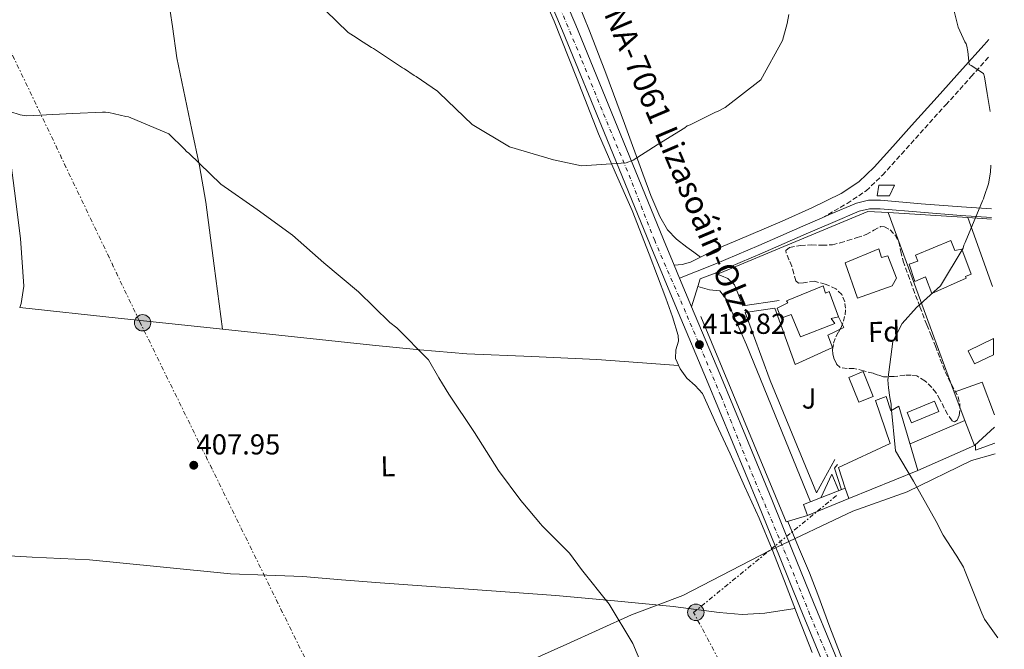
# Model space of a CAD drawing. Units: metres. Extents: x 597020 to 600457, y 4742996 to 4745357.
# Drawn here: x 600109 to 600452, y 4743610 to 4743829 of the extents above; entities that cross this region are included whole.
import ezdxf
from ezdxf.enums import TextEntityAlignment as Align

# ---------------------------------------------------------------- set-up
doc = ezdxf.new("R2010")
doc.units = ezdxf.units.M
doc.header["$MEASUREMENT"] = 0
for name, pattern in [('DGN Style 3', [2.435890702152634, 1.739921930109024, -0.6959687720436097]), ('DGN Style 4', [2.7856150101045474, 1.391937544087219, -0.6959687720436097, 0.001739921930109024, -0.6959687720436097]), ('DGN Style 7', [3.4798438602180486, 1.565929737098122, -0.6959687720436097, 0.5219765790327072, -0.6959687720436097])]:
    doc.linetypes.add(name, pattern=pattern)
for name, color, linetype, lineweight in [('Camino', 7, 'DGN Style 3', 0), ('Carretera', 9, 'Continuous', 0), ('Chamizo-cobertizo', 1, 'Continuous', 0), ('Cota de punto acotado terreno', 7, 'Continuous', 0), ('Curva de nivel intermedia', 30, 'Continuous', 0), ('Edificio', 1, 'Continuous', 13), ('Eje de carretera', 7, 'DGN Style 4', 0), ('Estanque', 4, 'Continuous', 0), ('Etiqueta de uso rústico', 92, 'Continuous', 0), ('Etiqueta de zona arbolada', 92, 'Continuous', 0), ('Límite de Concejo', 7, 'Continuous', 0), ('Línea  de muro-pared o tapia', 1, 'Continuous', 13), ('Línea blanca (vial)', 7, 'Continuous', 13), ('Línea de asfalto', 7, 'Continuous', 13), ('Línea de cambio de uso (parcela vista)', 92, 'Continuous', 0), ('Línea de pavimento', 1, 'Continuous', 0), ('Línea eléctrica', 6, 'DGN Style 7', 0), ('Margen derecho', 7, 'Continuous', 0), ('Piscina', 1, 'Continuous', 0), ('Poste tendido eléctrico', 7, 'Continuous', 0), ('Punto acotado terreno (símbolo)', 7, 'Continuous', 0), ('Texto de Carretera Red Local', 1, 'Continuous', 0), ('Transformador', 7, 'Continuous', 0), ('Zona ajardinada', 92, 'Continuous', 0), ('Zona arbolada', 92, 'DGN Style 3', 0)]:
    doc.layers.add(name, color=color, linetype=linetype, lineweight=lineweight)
doc.styles.add('Style-Arial', font='arial.ttf')

# ---------------------------------------------------------------- blocks, each defined once
blk = doc.blocks.new('5PATER')
at = {"layer": 'Punto acotado terreno (símbolo)', "linetype": 'Continuous', "lineweight": 0}
h = blk.add_hatch(color=51, dxfattribs=at)
edge = h.paths.add_edge_path()
edge.add_ellipse((0, 0), major_axis=(-0.1095731443231308, -0.1110710700762829), ratio=0.9994222409660317, start_angle=0, end_angle=360)
blk = doc.blocks.new('5PELE')
at = {"layer": 'Chamizo-cobertizo', "linetype": 'Continuous', "lineweight": 0}
h = blk.add_hatch(color=9, dxfattribs=at)
edge = h.paths.add_edge_path()
edge.add_arc((-2.000000476837158e-05, 0), 0.2850000000000001, 0, 360)
at = {"layer": 'Chamizo-cobertizo', "color": 252, "linetype": 'Continuous', "lineweight": 0}
blk.add_circle((-2.000000476837158e-05, 0), 0.2850000000000001, dxfattribs=at)

msp = doc.modelspace()

# ---------------------------------------------------------------- linework, layer by layer
at = {"layer": 'Camino', "color": 7, "linetype": 'DGN Style 3', "lineweight": 0}
msp.add_polyline3d([(600388.1999999981, 4743760.03, 412.5399999999935), (600396.8900000007, 4743765.02, 412.3800000000047), (600403.5100000014, 4743769.430000001, 412.3500000000059), (600409.1799999997, 4743774.850000001, 412.3300000000017), (600415.8099999971, 4743782.210000004, 412.1499999999942), (600422.3299999972, 4743789.45, 411.8800000000048), (600431.2099999997, 4743799.290000001, 411.2200000000012), (600440.0799999967, 4743809.140000002, 410.6100000000006), (600446.3599999998, 4743816.16, 410.479999999996)], dxfattribs=at)
at = {"layer": 'Carretera', "color": 9, "linetype": 'Continuous', "lineweight": 0}
for points in [[(600293.8200000003, 4743847.56, 418.0399999999936), (600302.5399999998, 4743827.009999999, 417.4100000000035), (600317.9200000024, 4743789.359999999, 415.4400000000023), (600325.4500000004, 4743770.939999999, 414.6699999999983), (600333.0000000009, 4743752.540000002, 414.1699999999983), (600336.7699999993, 4743743.529999999, 414.0500000000029), (600338.6200000001, 4743739.100000001, 413.9900000000052), (600342.7800000019, 4743729.130000001, 413.8600000000006), (600352.6299999979, 4743705.710000001, 413.6100000000006), (600361.6800000004, 4743683.910000001, 413.4100000000035), (600370.6799999992, 4743662.08, 413.2100000000065), (600377.9600000015, 4743644.150000001, 413.070000000007), (600385.2399999994, 4743626.240000002, 413.0099999999948), (600397.489999998, 4743596.540000002, 413.0899999999965)], [(600392.8999999992, 4743594.62, 413.0899999999965), (600380.629999998, 4743624.359999998, 413.0099999999948), (600373.3500000027, 4743642.279999998, 413.070000000007), (600366.0700000003, 4743660.189999999, 413.2100000000065), (600357.0699999993, 4743682, 413.4100000000035), (600348.0300000003, 4743703.79, 413.6100000000006), (600338.1900000009, 4743727.210000001, 413.8600000000006), (600328.3999999987, 4743750.640000001, 414.1699999999983), (600320.8399999992, 4743769.06, 414.6699999999983), (600313.3099999989, 4743787.480000001, 415.4400000000023), (600297.9499999987, 4743825.070000002, 417.4100000000035), (600289.2399999984, 4743845.61, 418.0399999999936)]]:
    msp.add_polyline3d(points, dxfattribs=at)
at = {"layer": 'Curva de nivel intermedia', "color": 30, "linetype": 'Continuous', "lineweight": 0, "flags": 128}
for points, elevation in [([(600445.5300000005, 4743873.16), (600443.3600000001, 4743870.010000001), (600442.0200000014, 4743867.889999999), (600437.77, 4743858.52), (600437.0200000012, 4743856.710000001), (600433.3900000014, 4743842.679999999), (600433.3200000019, 4743841.390000001), (600433.8099999992, 4743833.329999999), (600435.3600000005, 4743827.300000001), (600435.5800000017, 4743826.310000001), (600437.9000000019, 4743821.289999999), (600438.3100000009, 4743820.600000001), (600438.6300000005, 4743819.71), (600438.8800000009, 4743817.929999999), (600439.3900000005, 4743813.359999999), (600440.0900000001, 4743812.98), (600444.3400000014, 4743810.199999999), (600444.6699999999, 4743809.109999998), (600445.610000001, 4743803.259999999), (600446.6400000014, 4743797)], 410), ([(600215.440000001, 4743832.199999998), (600223.3899999993, 4743824.529999999), (600226.1200000007, 4743822.81), (600226.940000001, 4743822.230000001), (600231.4900000019, 4743819.259999998), (600232.2000000004, 4743818.880000001), (600242.2200000007, 4743812.249999999), (600242.9200000003, 4743811.869999999), (600246.2700000008, 4743809.569999998), (600246.9700000006, 4743809.180000001), (600254.3700000012, 4743804.090000001), (600254.9800000014, 4743803.509999999), (600266.5000000015, 4743792.439999999), (600279.4400000009, 4743784.699999998), (600294.780000001, 4743780.199999998), (600304.4900000006, 4743778.149999999), (600320.0000000005, 4743779.13), (600322.4700000006, 4743780.09), (600330.7899999997, 4743785.470000002), (600340.5100000005, 4743791.390000001)], 415.0000000000002), ([(600340.5100000005, 4743791.390000001), (600341.2900000006, 4743792), (600342.2699999998, 4743792.430000001), (600351.1200000009, 4743796.83), (600352.0100000005, 4743797.15), (600354.4700000016, 4743798.399999999), (600366.8800000012, 4743808.069999999), (600374.4000000004, 4743821.699999999), (600376.0499999999, 4743827.609999999), (600376.6700000013, 4743830.710000001)], 415.0000000000002), ([(600105.6700000013, 4743797.019999999), (600109.1800000005, 4743795.909999999), (600111.3799999999, 4743795.57), (600127.490000001, 4743796.359999998), (600137.8300000011, 4743796.819999999), (600138.9300000007, 4743796.84), (600140.0300000005, 4743796.67), (600146.0300000019, 4743795.330000001), (600146.9300000004, 4743795.149999999), (600160.9200000004, 4743789.220000001), (600166.4300000002, 4743783.88), (600167.140000001, 4743783.109999998), (600167.9500000001, 4743782.529999999), (600179.0700000002, 4743771.75), (600191.6400000008, 4743762.9), (600203.9100000019, 4743754.050000002), (600214.9, 4743744.359999999), (600226.8899999995, 4743734.300000002), (600237.8100000008, 4743723.619999999), (600240.2500000015, 4743721.789999999), (600251.2799999999, 4743710.609999998), (600254.920000001, 4743704.430000001), (600256.1600000015, 4743702.269999999), (600258.3400000008, 4743698.640000002), (600267.2400000013, 4743685.319999999), (600275.6299999999, 4743672.09), (600283.3500000002, 4743661.720000001), (600284.07, 4743660.949999999), (600290.2200000011, 4743653.630000002), (600290.8400000003, 4743652.849999999), (600300.3300000009, 4743643.430000001), (600304.550000001, 4743637.76), (600314.1100000008, 4743625.649999999), (600322.3200000006, 4743612.01), (600328.4500000017, 4743597.630000001)], 410), ([(600446.9100000019, 4743778.320000002), (600446.7900000013, 4743775.909999999), (600446.0900000016, 4743771.81), (600444.6000000007, 4743767.489999999), (600444.4199999997, 4743766.689999999), (600444.0399999997, 4743765.980000001), (600438.0300000014, 4743751.4), (600437.5599999998, 4743750.490000002), (600437.2800000005, 4743749.489999999), (600429.4400000017, 4743736.349999999), (600421.0700000009, 4743728.87), (600416.0300000006, 4743723.269999999), (600412.8000000007, 4743717.019999999), (600411.0400000017, 4743703.63), (600411.300000001, 4743700.850000001), (600411.7900000005, 4743697.479999999), (600412.2400000021, 4743695.199999999), (600412.2599999999, 4743694.31), (600413.7400000017, 4743679.01), (600420.0700000018, 4743668.41), (600427.8900000005, 4743654.369999999), (600430.2900000011, 4743649.65), (600434.6400000007, 4743642.989999999), (600435.1500000004, 4743642.300000002), (600437.4400000013, 4743638.48), (600437.760000001, 4743637.59), (600443.8099999995, 4743622.5), (600444.7599999994, 4743620.439999999), (600449.3100000002, 4743613.930000001)], 410)]:
    msp.add_lwpolyline(points, dxfattribs=dict(at, elevation=elevation))
at = {"layer": 'Edificio', "color": 51, "linetype": 'Continuous', "lineweight": 13, "extrusion": (-0.209595719081547, -0.08458746600807067, 0.9741224744029998), "elevation": -526691.2244176326, "flags": 128}
msp.add_lwpolyline([(-4174240.606614729, 2271810.269460684), (-4174240.606614728, 2271836.904176751)], dxfattribs=at)
at = {"layer": 'Edificio', "color": 51, "linetype": 'Continuous', "lineweight": 13, "extrusion": (-0.05783223827490625, 0.1133167322890759, 0.9918743622049319), "elevation": 503225.5058767463, "flags": 128}
msp.add_lwpolyline([(-2691152.08247341, -3920115.697425899), (-2691136.55414079, -3920117.269490161), (-2691136.051734344, -3920113.260726292)], dxfattribs=at)
at = {"layer": 'Edificio', "color": 51, "linetype": 'Continuous', "lineweight": 13, "extrusion": (-0.01867337117500841, 0.05539766778664198, 0.9982897393105677), "elevation": 251990.308864505, "flags": 128}
msp.add_lwpolyline([(-2084166.05170041, -4295993.824645788), (-2084166.05170041, -4295997.58788907)], dxfattribs=at)
at = {"layer": 'Edificio', "color": 51, "linetype": 'Continuous', "lineweight": 13, "extrusion": (0.005362051368286856, 0.002192549516692338, 0.9999832204250932), "elevation": 14034.69990600148, "flags": 128}
msp.add_lwpolyline([(600372.2551552053, 4743637.140219488), (600386.6354310644, 4743643.020233622)], dxfattribs=at)
at = {"layer": 'Edificio', "color": 1, "linetype": 'Continuous', "lineweight": 13}
for points in [[(600432.9900000002, 4743752.119999999, 414.3699999999953), (600434.3399999999, 4743748.609999999, 413.9700000000012), (600436.8600000005, 4743749.180000001, 413.9700000000012), (600440.1100000005, 4743740.4, 413.7100000000065), (600438.1100000005, 4743739.59, 414.3699999999953), (600438.3700000001, 4743739.09, 414.2700000000041), (600426.3600000005, 4743733.730000001, 414.5800000000018), (600424.1900000004, 4743739.5, 414.1199999999953), (600420.4299999997, 4743737.890000001, 414.1199999999953), (600418.5099999999, 4743743.92, 414.4700000000012), (600421.5199999996, 4743745, 414.6300000000047), (600420.7100000001, 4743747.01, 414.4700000000012)], [(600408, 4743749.220000001, 415.3800000000047), (600408.8300000001, 4743746.210000001, 415.3800000000047), (600411.0999999996, 4743746.77, 415.0800000000018), (600414.0800000001, 4743739, 415.1300000000047), (600412.6200000001, 4743736.430000001, 415.0800000000018), (600400.5800000001, 4743732.08, 415.6900000000023), (600396.2199999997, 4743744.380000001, 415.3800000000047)], [(600388.5800000001, 4743736.34, 415.3800000000047), (600389.4000000004, 4743733.83, 415.3800000000047), (600390.6500000004, 4743734.369999999, 415.3800000000047), (600393.9000000004, 4743725.59, 415.4900000000052), (600391.3899999997, 4743725.02, 415.4900000000052), (600392.7000000002, 4743723.279999999, 415.2799999999988), (600380.6600000003, 4743718.680000001, 415.5399999999936), (600377.4299999997, 4743726.439999999, 415.3800000000047), (600373.9199999999, 4743725.09, 415.4900000000052), (600372.5700000003, 4743728.600000001, 415.4900000000052), (600376.3200000003, 4743730.470000001, 415.6900000000023), (600375.79, 4743731.210000001, 415.5899999999965)], [(600397.4900000002, 4743662.390000001, 414.6300000000047), (600396.29, 4743665.949999999, 414.4100000000035), (600393.9299999997, 4743673.189999999, 414.0200000000041), (600411.9500000002, 4743681.480000001, 423.0800000000018), (600406.7699999996, 4743696.539999999, 413.3099999999977), (600410.54, 4743697.9, 413.2599999999948), (600412.1799999997, 4743692.880000001, 413.2599999999948), (600414.9199999999, 4743694.470000001, 413.0099999999948), (600421.5499999998, 4743672.100000001, 420.6499999999942)], [(600397.4900000002, 4743662.390000001, 414.6300000000047), (600383.1100000005, 4743656.51, 414.7200000000012), (600381.75, 4743660.279999999, 414.2100000000065), (600396.29, 4743665.949999999, 414.4100000000035)]]:
    msp.add_polyline3d(points, close=True, dxfattribs=at)
at = {"layer": 'Edificio', "color": 51, "linetype": 'Continuous', "lineweight": 13}
for points in [[(600434.3399999999, 4743748.609999999, 413.9700000000012), (600436.8600000005, 4743749.180000001, 413.9700000000012), (600440.1100000005, 4743740.4, 413.7100000000065), (600438.1100000005, 4743739.59, 414.3699999999953), (600438.3700000001, 4743739.09, 414.2700000000041), (600426.3600000005, 4743733.730000001, 414.5800000000018), (600424.1900000004, 4743739.5, 414.1199999999953), (600420.4299999997, 4743737.890000001, 414.1199999999953), (600418.5099999999, 4743743.92, 414.4700000000012), (600421.5199999996, 4743745, 414.6300000000047), (600420.7100000001, 4743747.01, 414.4700000000012), (600432.9900000002, 4743752.119999999, 414.3699999999953), (600434.3399999999, 4743748.609999999, 413.9700000000012)], [(600408.8300000001, 4743746.210000001, 415.3800000000047), (600411.0999999996, 4743746.77, 415.0800000000018), (600414.0800000001, 4743739, 415.1300000000047), (600412.6200000001, 4743736.430000001, 415.0800000000018), (600400.5800000001, 4743732.08, 415.6900000000023), (600396.2199999997, 4743744.380000001, 415.3800000000047), (600408, 4743749.220000001, 415.3800000000047), (600408.8300000001, 4743746.210000001, 415.3800000000047)], [(600389.4000000004, 4743733.83, 415.3800000000047), (600390.6500000004, 4743734.369999999, 415.3800000000047), (600393.9000000004, 4743725.59, 415.4900000000052), (600391.3899999997, 4743725.02, 415.4900000000052), (600392.7000000002, 4743723.279999999, 415.2799999999988), (600380.6600000003, 4743718.680000001, 415.5399999999936), (600377.4299999997, 4743726.439999999, 415.3800000000047), (600373.9199999999, 4743725.09, 415.4900000000052), (600372.5700000003, 4743728.600000001, 415.4900000000052), (600376.3200000003, 4743730.470000001, 415.6900000000023), (600375.79, 4743731.210000001, 415.5899999999965), (600388.5800000001, 4743736.34, 415.3800000000047), (600389.4000000004, 4743733.83, 415.3800000000047)], [(600421.5499999998, 4743672.100000001, 420.6499999999942), (600414.9199999999, 4743694.470000001, 413.0099999999948), (600412.1799999997, 4743692.880000001, 413.2599999999948), (600410.54, 4743697.9, 413.2599999999948), (600406.7699999996, 4743696.539999999, 413.3099999999977), (600411.9500000002, 4743681.480000001, 423.0800000000018), (600393.9299999997, 4743673.189999999, 414.0200000000041), (600396.29, 4743665.949999999, 414.4100000000035)]]:
    msp.add_polyline3d(points, dxfattribs=at)
at = {"layer": 'Eje de carretera', "color": 7, "linetype": 'DGN Style 4', "lineweight": 0}
msp.add_polyline3d([(600451.609999998, 4743456.37, 413.7599999999948), (600447.5100000009, 4743471.870000001, 413.9100000000036), (600442.77, 4743483.660000001, 413.7799999999988), (600433.8299999972, 4743504.480000002, 413.449999999997), (600425.8599999987, 4743523.210000001, 413.2899999999936), (600415.969999998, 4743546.140000002, 413.2500000000001), (600405.629999998, 4743570.630000004, 413.1900000000024), (600394.8799999991, 4743596.310000001, 413.0899999999966), (600383.9800000003, 4743621.980000001, 413.0200000000042), (600375.48, 4743643.250000001, 413.0700000000071), (600363.1900000009, 4743672.59, 413.3099999999977), (600352.9899999973, 4743698.140000001, 413.5500000000029), (600340.7299999996, 4743727.230000001, 413.8600000000007), (600329.9699999995, 4743752.12, 414.1900000000024), (600321.5899999997, 4743773.600000001, 414.8200000000071), (600311.6799999991, 4743797.440000001, 415.9100000000035), (600304.3099999973, 4743815.690000001, 416.8699999999955), (600297.4600000009, 4743832.060000001, 417.6000000000058)], dxfattribs=at)
at = {"layer": 'Estanque', "color": 4, "linetype": 'Continuous', "lineweight": 0, "extrusion": (0.02983188160953536, -0.01805686363568214, 0.9993918193157663), "elevation": -67333.16167159552, "flags": 128}
msp.add_lwpolyline([(4369098.565043624, 1941540.422584609), (4369090.316565058, 1941546.444768708), (4369092.628160268, 1941549.599246094), (4369100.862905748, 1941543.580436671), (4369098.565043624, 1941540.422584609)], close=True, dxfattribs=at)
at = {"layer": 'Estanque', "color": 4, "linetype": 'Continuous', "lineweight": 0, "extrusion": (0.02983188160953536, -0.01805686363568214, 0.9993918193157663), "elevation": -67333.16167159553, "flags": 128}
msp.add_lwpolyline([(4369092.628160268, 1941549.599246094), (4369090.316565058, 1941546.444768708), (4369098.565043624, 1941540.422584609), (4369100.862905748, 1941543.580436671), (4369092.628160268, 1941549.599246094)], dxfattribs=at)
at = {"layer": 'Estanque', "color": 4, "linetype": 'Continuous', "lineweight": 0}
msp.add_polyline3d([(600405.9699999997, 4743697.91, 411.8899999999995), (600400.9699999997, 4743695.890000001, 411.8399999999965), (600397.4800000006, 4743704.539999999, 411.8999999999942), (600402.4800000006, 4743706.560000001, 411.9400000000023)], close=True, dxfattribs=at)
msp.add_polyline3d([(600402.4800000006, 4743706.560000001, 411.9400000000023), (600397.4800000006, 4743704.539999999, 411.8999999999942), (600400.9699999997, 4743695.890000001, 411.8399999999965), (600405.9699999997, 4743697.91, 411.8899999999995), (600402.4800000006, 4743706.560000001, 411.9400000000023)], dxfattribs=at)
at = {"layer": 'Límite de Concejo', "color": 7, "linetype": 'Continuous', "lineweight": 0}
msp.add_polyline3d([(600448.379999999, 4743677.99, 410.74), (600440.1900000013, 4743675.609999999, 410.6500000000001), (600417.7699999996, 4743664.77, 410.7100000000001), (600398.9600000009, 4743657.939999999, 413.29), (600369.9800000006, 4743644.310000001, 413.25), (600339.7699999996, 4743628.619999999, 410.5900000000001), (600321.8500000016, 4743621.930000001, 409.75), (600299.4100000003, 4743611.730000001, 408.7800000000001), (600268.5300000012, 4743597.930000001, 407.7800000000001), (600241.0700000003, 4743585.09, 407.33), (600220.2600000016, 4743576.189999999, 407.1), (600200.3399999999, 4743567.550000001, 407.02), (600171.4899999984, 4743554.050000001, 407), (600160.7699999996, 4743549.15, 407.13), (600127.8900000006, 4743533.67, 406.8), (600113.8500000016, 4743529.970000001, 406.33), (600087.1600000003, 4743523.369999999, 406.1), (600060.5, 4743515.130000001, 406.4700000000001), (600038.8500000016, 4743510.529999999, 406.61), (600018.620000001, 4743504.810000001, 405.81), (599999.620000001, 4743501.529999999, 405.1), (599982.3399999999, 4743494.220000001, 403.35), (599965.1499999985, 4743496.310000001, 404.93)], dxfattribs=at)
at = {"layer": 'Línea  de muro-pared o tapia', "color": 1, "linetype": 'Continuous', "lineweight": 13, "extrusion": (0.03063060321720467, 0.03888603838009928, 0.99877406963019), "elevation": 203269.6664617274, "flags": 128}
msp.add_lwpolyline([(2463750.679754314, -4092933.815821982), (2463722.805521575, -4092983.915729659), (2463716.971496069, -4092987.956044794)], dxfattribs=at)
at = {"layer": 'Línea  de muro-pared o tapia', "color": 1, "linetype": 'Continuous', "lineweight": 13, "extrusion": (-0.003520445785963861, 0.009584628313654836, 0.9999478693219748), "elevation": 43766.56749095129, "flags": 128}
msp.add_lwpolyline([(600431.9056867972, 4743497.739669069), (600408.9434350756, 4743560.252540511)], dxfattribs=at)
at = {"layer": 'Línea  de muro-pared o tapia', "color": 1, "linetype": 'Continuous', "lineweight": 13, "extrusion": (0.02842678260336729, -0.001787589510362034, 0.9995942789725057), "elevation": 9000.80240916544, "flags": 128}
msp.add_lwpolyline([(4772092.040587993, -301374.8877754319), (4772092.040587994, -301402.6236835654)], dxfattribs=at)
at = {"layer": 'Línea  de muro-pared o tapia', "color": 1, "linetype": 'Continuous', "lineweight": 13, "extrusion": (-0.0001327128915579795, 0.0003685275901711947, 0.9999999232873489), "elevation": 2080.840470089754, "flags": 128}
msp.add_lwpolyline([(600438.9294325041, 4743759.665284017), (600447.5794337554, 4743735.645282386)], dxfattribs=at)
at = {"layer": 'Línea  de muro-pared o tapia', "color": 1, "linetype": 'Continuous', "lineweight": 13, "extrusion": (0.02875627633223371, -0.00179943004452036, 0.9995848331297444), "elevation": 9142.470706361772, "flags": 128}
msp.add_lwpolyline([(4771999.071490693, -302866.7640596873), (4771999.071490693, -302875.0937715676)], dxfattribs=at)
at = {"layer": 'Línea  de muro-pared o tapia', "color": 1, "linetype": 'Continuous', "lineweight": 13, "extrusion": (0.0662528199066247, 0.02034690305566575, 0.9975953926269227), "elevation": 136709.4860335255, "flags": 128}
msp.add_lwpolyline([(4358370.043075678, -1961799.739946817), (4358370.076436242, -1961791.948503621), (4358447.032602488, -1961784.58991838)], dxfattribs=at)
at = {"layer": 'Línea  de muro-pared o tapia', "color": 1, "linetype": 'Continuous', "lineweight": 13, "extrusion": (0.03934583781915689, 0.06051911250575984, 0.9973912682933533), "elevation": 311121.7800316786, "flags": 128}
msp.add_lwpolyline([(2082251.392946673, -4293091.795735566), (2082245.117587235, -4293100.107724733), (2082235.401000319, -4293092.904000788)], dxfattribs=at)
at = {"layer": 'Línea  de muro-pared o tapia', "color": 1, "linetype": 'Continuous', "lineweight": 13, "extrusion": (0.008069330345185867, -0.02127368908858016, 0.9997411245219148), "elevation": -95657.19034326823, "flags": 128}
msp.add_lwpolyline([(2243777.520207924, 4221306.418539755), (2243777.520207924, 4221316.966752873)], dxfattribs=at)
at = {"layer": 'Línea  de muro-pared o tapia', "color": 1, "linetype": 'Continuous', "lineweight": 13, "extrusion": (0.008003504582099702, -0.02109999401402985, 0.9997453346562875), "elevation": -94872.75738786456, "flags": 128}
msp.add_lwpolyline([(2243787.767582556, 4221309.373242602), (2243787.767582556, 4221318.674467994)], dxfattribs=at)
at = {"layer": 'Línea  de muro-pared o tapia', "color": 1, "linetype": 'Continuous', "lineweight": 13, "extrusion": (-0.03481322481575325, -0.03184207818292359, 0.9988864407103144), "elevation": -171539.0593763321, "flags": 128}
msp.add_lwpolyline([(-3095081.631147779, 3640625.036186372), (-3095081.631147779, 3640615.517164573)], dxfattribs=at)
at = {"layer": 'Línea  de muro-pared o tapia', "color": 1, "linetype": 'Continuous', "lineweight": 13, "extrusion": (0.2942541810589951, 0.1300125707619588, 0.9468427579979511), "elevation": 793811.8454643543, "flags": 128}
msp.add_lwpolyline([(4096351.754979944, -2335123.607894235), (4096351.754979943, -2335100.910119829)], dxfattribs=at)
at = {"layer": 'Línea  de muro-pared o tapia', "color": 1, "linetype": 'Continuous', "lineweight": 13, "extrusion": (0.2943149683826646, 0.129572641712148, 0.9468841692127113), "elevation": 791761.4788150395, "flags": 128}
msp.add_lwpolyline([(4099622.829775814, -2330073.756433051), (4099622.829775814, -2330073.738085844)], dxfattribs=at)
at = {"layer": 'Línea  de muro-pared o tapia', "color": 1, "linetype": 'Continuous', "lineweight": 13, "extrusion": (-0.03639502978556452, -0.03148458905027278, 0.9988413900411033), "elevation": -170793.0445778343, "flags": 128}
msp.add_lwpolyline([(-3194729.182733523, 3553529.580725931), (-3194729.182232935, 3553529.562024075), (-3194729.187842033, 3553529.564102058)], dxfattribs=at)
at = {"layer": 'Línea  de muro-pared o tapia', "color": 1, "linetype": 'Continuous', "lineweight": 13}
msp.add_polyline3d([(600448.3300000001, 4743681.600000001, 413.6699999999983), (600441.6299999999, 4743679.180000001, 413.3600000000006), (600441.5800000001, 4743680.949999999, 413.2100000000065), (600441.2237999998, 4743680.7926, 413.3423000000039)], dxfattribs=at)
at = {"layer": 'Línea blanca (vial)', "color": 7, "linetype": 'Continuous', "lineweight": 13, "extrusion": (0.004815785380626604, -0.01153185363502884, 0.99992190923237), "elevation": -51399.04536313879, "flags": 128}
msp.add_lwpolyline([(600327.8134834124, 4743466.215939803), (600329.663750924, 4743461.785645216)], dxfattribs=at)
at = {"layer": 'Línea blanca (vial)', "color": 7, "linetype": 'Continuous', "lineweight": 13, "extrusion": (0.004633510974225786, -0.01110483278565269, 0.9999276040118377), "elevation": -49482.79387145619, "flags": 128}
msp.add_lwpolyline([(600330.2563629223, 4743482.087594084), (600334.4169206555, 4743472.116979292)], dxfattribs=at)
at = {"layer": 'Línea blanca (vial)', "color": 7, "linetype": 'Continuous', "lineweight": 13}
for points in [[(600293.8199999998, 4743847.560000001, 418.0399999999937), (600302.5399999993, 4743827.01, 417.4100000000036), (600317.9200000018, 4743789.36, 415.4400000000023), (600325.4499999998, 4743770.940000001, 414.6699999999983), (600333.0000000005, 4743752.540000003, 414.1699999999984), (600336.7699999989, 4743743.53, 414.050000000003)], [(600289.2399999978, 4743845.610000002, 418.0399999999937), (600297.9499999982, 4743825.070000002, 417.4100000000036), (600313.3099999984, 4743787.480000001, 415.4400000000023), (600320.8399999987, 4743769.060000001, 414.6699999999983), (600328.399999998, 4743750.640000001, 414.1699999999984), (600338.1900000004, 4743727.210000001, 413.8600000000007), (600348.0299999998, 4743703.790000001, 413.6100000000008), (600357.0699999988, 4743682, 413.4100000000035), (600366.0699999998, 4743660.189999999, 413.2100000000065), (600373.3500000021, 4743642.279999999, 413.0700000000071), (600380.6299999976, 4743624.359999999, 413.0099999999948), (600392.8999999987, 4743594.62, 413.0899999999966), (600405.3799999978, 4743564.980000002, 413.2100000000065), (600416.5300000013, 4743538.929999999, 413.2599999999949), (600427.6799999981, 4743512.880000002, 413.3099999999977), (600435.879999999, 4743493.720000002, 413.6000000000059), (600444.0699999987, 4743474.550000001, 413.9199999999983), (600446.6399999993, 4743467.420000001, 413.8999999999942), (600447.199999998, 4743465.180000001, 413.8699999999953)], [(600342.7800000014, 4743729.130000002, 413.8600000000007), (600352.6299999974, 4743705.710000001, 413.6100000000008), (600361.6799999999, 4743683.910000001, 413.4100000000035), (600370.6799999988, 4743662.08, 413.2100000000065), (600377.9600000011, 4743644.150000002, 413.0700000000071), (600385.2399999987, 4743626.240000002, 413.0099999999948), (600397.4899999975, 4743596.540000003, 413.0899999999966), (600409.9699999989, 4743566.92, 413.2100000000065), (600421.1099999989, 4743540.890000001, 413.2599999999949), (600432.2600000004, 4743514.84, 413.3099999999977), (600440.4600000011, 4743495.680000001, 413.6000000000059), (600448.7100000011, 4743476.380000002, 413.9199999999983), (600451.409999999, 4743468.869999999, 413.8999999999942), (600451.4299999991, 4743468.800000002, 413.8899999999996)]]:
    msp.add_polyline3d(points, dxfattribs=at)
at = {"layer": 'Línea de asfalto', "color": 7, "linetype": 'Continuous', "lineweight": 13, "extrusion": (0.04679905717882208, 0.003563597890695086, 0.9988979672705551), "elevation": 45413.63093936055, "flags": 128}
msp.add_lwpolyline([(4684460.457122208, -957713.5360632692), (4684462.973589391, -957714.601376804), (4684464.624370058, -957719.9279444774)], dxfattribs=at)
at = {"layer": 'Línea de asfalto', "color": 7, "linetype": 'Continuous', "lineweight": 13, "extrusion": (0.005196255905340496, 0.01677512753628121, 0.9998457851192392), "elevation": 83110.00204421315, "flags": 128}
msp.add_lwpolyline([(830157.5016791843, -4708217.171452807), (830157.5016791843, -4708224.574013173)], dxfattribs=at)
at = {"layer": 'Línea de asfalto', "color": 7, "linetype": 'Continuous', "lineweight": 13}
for points in [[(600388.1999999981, 4743760.03, 412.5399999999935), (600390.8299999967, 4743761.160000001, 412.4100000000035), (600400.2399999968, 4743765.180000001, 411.8699999999953), (600404.3299999972, 4743766.15, 411.5899999999965), (600408.5699999996, 4743766.15, 411.3600000000007), (600422.64, 4743764.95, 410.9499999999972), (600436.7300000006, 4743763.800000001, 410.550000000003), (600447.1399999999, 4743763.119999999, 410.1799999999931)], [(600351.0199999983, 4743740.840000002, 413.4400000000024), (600352.0100000005, 4743741.230000001, 413.3899999999995), (600367.3900000008, 4743747.720000002, 413.1100000000007), (600382.629999998, 4743754.42, 412.8800000000047), (600391.9899999991, 4743758.45, 412.4100000000035), (600401.1700000011, 4743762.370000001, 411.8699999999953), (600404.6700000014, 4743763.2, 411.5899999999965), (600408.44, 4743763.2, 411.3600000000007), (600422.3999999987, 4743762.02, 410.9499999999972), (600436.5100000015, 4743760.870000001, 410.550000000003), (600447.1800000002, 4743760.170000001, 410.1699999999983)], [(600338.6199999995, 4743739.100000001, 413.9900000000052), (600344.760000002, 4743741.53, 413.6900000000023), (600350.8999999975, 4743743.960000002, 413.3899999999995), (600366.2199999974, 4743750.420000002, 413.1100000000007), (600381.4600000012, 4743757.12, 412.8800000000047), (600388.1999999981, 4743760.03, 412.5399999999935)]]:
    msp.add_polyline3d(points, dxfattribs=at)
at = {"layer": 'Línea de cambio de uso (parcela vista)', "color": 92, "linetype": 'Continuous', "lineweight": 0, "extrusion": (-0.0891916031751711, -0.8783559492046951, 0.4696122703036645), "elevation": -4220014.778837528, "flags": 128}
msp.add_lwpolyline([(117878.0031767793, 2245147.512844397), (117875.8512198275, 2245147.529302526), (117841.4156339083, 2245147.946202425), (117806.9832566689, 2245148.376615521)], dxfattribs=at)
at = {"layer": 'Línea de cambio de uso (parcela vista)', "color": 92, "linetype": 'Continuous', "lineweight": 0}
for points in [[(600345.9000000004, 4743746.359999999, 413.3699999999953), (600343.5499999998, 4743748.119999999, 413.3399999999965), (600341.2000000002, 4743749.880000001, 413.3000000000029), (600337.5700000003, 4743752.560000001, 413.6900000000023), (600334.4600000001, 4743755.810000001, 414.1600000000035), (600331.7400000002, 4743760.480000001, 414.320000000007), (600328.6100000005, 4743767.850000001, 414.5399999999936), (600325.8899999997, 4743775.390000001, 414.7700000000041), (600319.4900000002, 4743792.9, 415.3300000000018), (600312.9900000002, 4743810.359999999, 415.8999999999942), (600307.25, 4743825.09, 416.5299999999988), (600301.3700000001, 4743839.76, 417.2200000000012)], [(600160.5999999996, 4743837.41, 412.0800000000018), (600162.2300000006, 4743826.58, 412.070000000007), (600163.7699999996, 4743815.720000001, 411.9799999999959), (600168.9699999997, 4743790.65, 411.0599999999977), (600171.6399999997, 4743778.119999999, 410.4700000000012), (600173.7599999999, 4743765.51, 410.0200000000041), (600176.7100000001, 4743743.390000001, 409.4400000000023), (600179.6698000003, 4743721.271299999, 408.8600000000006)], [(600384.7699999996, 4743608.82, 412.5399999999936), (600379.9299999997, 4743621.24, 412.7599999999948), (600375.0899999999, 4743633.65, 413.2100000000065), (600370.7999999998, 4743644.640000001, 413.3099999999977), (600366.2999999998, 4743655.529999999, 413.3300000000018), (600361.2599999999, 4743666.720000001, 413.2599999999948), (600356.1799999997, 4743677.880000001, 413.179999999993), (600351.4000000004, 4743688.4, 413.1300000000047), (600346.5899999999, 4743698.91, 413.0899999999965), (600344.0999999996, 4743701.67, 413.1399999999995), (600341.1799999997, 4743704.220000001, 413.1999999999971), (600338.8600000005, 4743707.470000001, 413.1600000000035), (600337.2199999997, 4743711.050000001, 413.1600000000035), (600337.3700000001, 4743714.08, 413.2599999999948), (600338.2400000002, 4743717.16, 413.3600000000006), (600338.1699999999, 4743719.15, 413.429999999993), (600336.1600000003, 4743725.640000001, 413.6399999999995), (600333.8899999997, 4743732.08, 413.8399999999965), (600328.0999999996, 4743747.41, 413.9799999999959), (600322.0899999999, 4743762.630000001, 414.2100000000065), (600316.2300000006, 4743775.92, 414.7700000000041), (600310.3799999999, 4743789.220000001, 415.3399999999965), (600302.79, 4743808.84, 416.1600000000035), (600295.0599999996, 4743828.42, 416.9900000000052), (600290.7000000002, 4743838.289999999, 417.5500000000029)], [(600109.0542000001, 4743728.8496, 409.6272000000026), (600109.5499999998, 4743730.199999999, 409.7299999999959), (600110.5499999998, 4743736.24, 410.1900000000023), (600109.3700000001, 4743752.859999999, 410.4100000000035), (600107.25, 4743769.480000001, 410.5099999999948), (600105.1699999999, 4743785.52, 410.4799999999959), (600102.8300000001, 4743801.529999999, 410.4799999999959), (600100.4199999999, 4743815.82, 411.2799999999988)], [(600338.3099999996, 4743708.66, 413.1600000000035), (600324.1100000005, 4743709.710000001, 412.1999999999971), (600309.9000000004, 4743710.76, 411.2400000000052), (600287.2800000003, 4743711.76, 410.6399999999995), (600264.6600000003, 4743712.77, 410.429999999993), (600248.2100000001, 4743714.140000001, 409.5800000000018), (600231.7699999996, 4743715.75, 408.8899999999995), (600204.6500000004, 4743718.609999999, 408.7200000000012), (600179.6698000003, 4743721.271299999, 408.8674000000028)], [(600376.2999999998, 4743654.449999999, 415.1900000000023), (600380.0599999996, 4743645.49, 414.0299999999988), (600383.8300000001, 4743636.51, 412.8800000000047), (600386.79, 4743629.029999999, 412.2799999999988), (600390.9600000001, 4743617.619999999, 412.3300000000018), (600395.2999999998, 4743606.289999999, 412.7200000000012), (600401.4299999997, 4743591.65, 413.3300000000018), (600407.7300000006, 4743577.08, 413.8500000000058), (600415.1600000003, 4743560.279999999, 413.5899999999965), (600422.5800000001, 4743543.470000001, 413.2599999999948), (600429.4900000002, 4743527.560000001, 413.7599999999948), (600436.4000000004, 4743511.65, 414.3099999999977), (600442.1399999997, 4743498.680000001, 413.9100000000035), (600447.9199999999, 4743485.710000001, 413.4499999999971), (600451.2999999998, 4743477.619999999, 414.0899999999965)], [(600064.6100000005, 4743646.180000001, 407.3999999999942), (600079, 4743644.640000001, 407.3999999999942), (600093.3799999999, 4743643.100000001, 407.3999999999942), (600113.3499999996, 4743641.949999999, 407.3999999999942), (600133.3399999999, 4743641.119999999, 407.3999999999942), (600157.8899999997, 4743638.630000001, 407.3999999999942), (600182.4500000002, 4743636.24, 407.3999999999942), (600194.9900000002, 4743635.75, 407.3999999999942), (600207.54, 4743635.210000001, 407.3999999999942), (600221.0099999999, 4743634.130000001, 407.3999999999942), (600234.4699999997, 4743633.07, 407.3999999999942), (600249.0099999999, 4743632.029999999, 407.5299999999988), (600263.5499999998, 4743630.99, 407.820000000007), (600279.5800000001, 4743629.83, 408.2400000000052), (600295.5999999996, 4743628.65, 408.7100000000065), (600316.0199999996, 4743626.84, 409.4100000000035), (600336.4299999997, 4743624.869999999, 410.2299999999959), (600352.4000000004, 4743622.74, 411.5099999999948), (600360.3799999999, 4743622.08, 412.2100000000065), (600368.3200000003, 4743622.529999999, 412.6300000000047), (600373.5599999996, 4743623.33, 412.75), (600378.7999999998, 4743624.119999999, 412.8699999999953)]]:
    msp.add_polyline3d(points, dxfattribs=at)
at = {"layer": 'Línea de pavimento', "color": 1, "linetype": 'Continuous', "lineweight": 0, "extrusion": (0.015966879975508, 0.006767751323863586, 0.9998496168353849), "elevation": 42102.21898498284, "flags": 128}
msp.add_lwpolyline([(4133228.86935464, -2403676.861872296), (4133228.869354641, -2403697.620766775)], dxfattribs=at)
at = {"layer": 'Línea de pavimento', "color": 1, "linetype": 'Continuous', "lineweight": 0, "extrusion": (-0.3220901785605565, 0.201666321597412, 0.9249803303898942), "elevation": 763639.5332367154, "flags": 128}
msp.add_lwpolyline([(-4339223.71918745, -1857662.451942002), (-4339222.105752846, -1857662.609830513), (-4339217.044850566, -1857656.110086816)], dxfattribs=at)
at = {"layer": 'Línea de pavimento', "color": 1, "linetype": 'Continuous', "lineweight": 0, "extrusion": (0.02818958370298295, -0.05573260640260725, 0.9980477062516725), "elevation": -247040.8549398638, "flags": 128}
msp.add_lwpolyline([(2676811.683285199, 3954299.112798392), (2676812.12357932, 3954305.357175149), (2676804.991385228, 3954299.75324729)], dxfattribs=at)
at = {"layer": 'Línea de pavimento', "color": 1, "linetype": 'Continuous', "lineweight": 0}
for points in [[(600351.0199999996, 4743740.84, 413.4400000000023), (600355.3700000001, 4743738.930000001, 413.6399999999995), (600357.7100000001, 4743736.699999999, 413.6399999999995), (600360.6699999999, 4743729.439999999, 413.2799999999988), (600373.2800000003, 4743731.27, 412.2700000000041)], [(600344.9699999997, 4743736.199999999, 413.7400000000052), (600349.0499999998, 4743735.039999999, 413.5899999999965), (600352.5999999996, 4743734.619999999, 413.7400000000052), (600354.9600000001, 4743731.640000001, 413.1300000000047), (600361.9299999997, 4743715.869999999, 412.5200000000041), (600384.1699999999, 4743661.220000001, 412.3699999999953)], [(600393.9000000004, 4743725.59, 415.4900000000052), (600395.7699999996, 4743721.84, 411.9400000000023), (600390.2699999996, 4743719.17, 411.9900000000052), (600391.8899999997, 4743714.91, 412.1000000000058), (600378.8700000001, 4743709.02, 411.9900000000052), (600371.8099999996, 4743728.58, 412.1999999999971), (600361.4699999997, 4743727.060000001, 412.6999999999971), (600370.1500000004, 4743703.480000001, 412.6999999999971), (600386.3099999996, 4743664.4, 412.0500000000029), (600392.5999999996, 4743675.939999999, 411.8899999999995)]]:
    msp.add_polyline3d(points, dxfattribs=at)
at = {"layer": 'Línea eléctrica', "color": 6, "linetype": 'DGN Style 7', "lineweight": 0}
for points in [[(600265.3799999999, 4743492.760000001, 407.2200000000012), (600232.7500000007, 4743557.09, 406.8699999999953), (600150.7300000007, 4743724.07, 409.1600000000035), (600102.129999999, 4743825.939999999, 411.8899999999995), (600055.6573707229, 4743921.210004115, 414.0810999999958), (600039.5599999996, 4743954.210000001, 414.8399999999965), (599910.1499999992, 4744218.26, 431.8099999999977)], [(600423.9999999995, 4743473.980000001, 415.0299999999988), (600384.8200000012, 4743544.949999999, 411.820000000007), (600343.5100000006, 4743622.760000001, 410.8099999999977), (600393.3299999983, 4743663.480000001, 411.9900000000052)]]:
    msp.add_polyline3d(points, dxfattribs=at)
at = {"layer": 'Margen derecho', "color": 7, "linetype": 'Continuous', "lineweight": 0}
msp.add_polyline3d([(600336.7699999989, 4743743.53, 414.050000000003), (600338.1499999979, 4743743.689999999, 413.8300000000018), (600339.5399999983, 4743743.850000001, 413.6000000000059), (600342.4699999986, 4743744.61, 413.3099999999977), (600346.6399999994, 4743746.74, 413.3800000000047), (600350.8099999981, 4743748.939999999, 413.5), (600362.5799999984, 4743753.91, 413.2799999999989), (600374.3599999979, 4743758.880000002, 413.0399999999937), (600384.699999998, 4743763.470000001, 412.7100000000065), (600394.8700000001, 4743768.5, 412.3800000000047), (600400.9899999979, 4743772.580000001, 412.3500000000059), (600406.2899999997, 4743777.65, 412.3300000000017), (600412.8200000009, 4743784.900000001, 412.1499999999942), (600419.3500000021, 4743792.15, 411.8800000000048), (600428.219999999, 4743801.980000001, 411.2200000000012), (600437.0900000005, 4743811.820000002, 410.6100000000006), (600444.6099999996, 4743820.220000002, 410.4499999999972), (600446.2800000015, 4743822.100000001, 410.4199999999982)], dxfattribs=at)
at = {"layer": 'Piscina', "color": 1, "linetype": 'Continuous', "lineweight": 0}
msp.add_polyline3d([(600447.8799999999, 4743712.4, 410.2700000000041), (600441.2199999997, 4743709.189999999, 410.3699999999953), (600439, 4743713.789999999, 410.2200000000012), (600447.7999999998, 4743718.039999999, 410.1000000000058)], close=True, dxfattribs=at)
at = {"layer": 'Piscina', "color": 4, "linetype": 'Continuous', "lineweight": 0}
msp.add_polyline3d([(600447.8799999999, 4743712.4, 410.2700000000041), (600441.2199999997, 4743709.189999999, 410.3699999999953), (600439, 4743713.789999999, 410.2200000000012), (600447.7999999998, 4743718.039999999, 410.1000000000058)], dxfattribs=at)
at = {"layer": 'Transformador', "color": 7, "linetype": 'Continuous', "lineweight": 0}
msp.add_polyline3d([(600411.6200000001, 4743767.730000001, 411.4799999999959), (600407.3700000001, 4743767.730000001, 411.6900000000023), (600407.9699999997, 4743771.380000001, 412.0599999999977), (600413.4400000004, 4743771.380000001, 411.8600000000006)], close=True, dxfattribs=at)
at = {"layer": 'Zona arbolada', "color": 92, "linetype": 'DGN Style 3', "lineweight": 0}
msp.add_polyline3d([(600414.8899999997, 4743751.730000001, 412.5500000000029), (600415.6299999999, 4743748.34, 412.1300000000047), (600416.3700000001, 4743744.980000001, 411.7899999999936), (600418.1200000001, 4743740.16, 411.5599999999977), (600419.9000000004, 4743735.34, 411.4400000000023), (600422.2699999996, 4743729.039999999, 411.4100000000035), (600424.6699999999, 4743722.76, 411.3899999999995), (600426.1500000004, 4743719.08, 411.3800000000047), (600427.6500000004, 4743715.41, 411.3699999999953), (600429.3499999996, 4743710.92, 411.3500000000058), (600431.0099999999, 4743706.42, 411.320000000007), (600433.2199999997, 4743702.130000001, 411.1699999999983), (600435.5099999999, 4743697.789999999, 410.9799999999959), (600436.0899999999, 4743695.430000001, 410.9499999999971), (600436.1200000001, 4743693.02, 410.9199999999983), (600435.8600000005, 4743691.25, 410.7899999999936), (600435.2100000001, 4743689.699999999, 410.679999999993), (600434.2800000003, 4743689.08, 410.6499999999942), (600433.4199999999, 4743689.470000001, 410.6199999999953), (600431.8300000001, 4743691.689999999, 410.5800000000018), (600429.2300000006, 4743696.789999999, 410.5299999999988), (600427.8300000001, 4743699.230000001, 410.5), (600426.3600000005, 4743701.029999999, 410.4799999999959), (600423.9699999997, 4743703.33, 410.4400000000023), (600421.1500000004, 4743705.02, 410.4100000000035), (600419.0800000001, 4743705.289999999, 410.3999999999942), (600417.0199999996, 4743705.25, 410.3899999999995), (600413.3099999996, 4743704.82, 410.3899999999995), (600409.6100000005, 4743704.74, 410.3899999999995), (600407.7599999999, 4743705.310000001, 410.3500000000058), (600405.9500000002, 4743705.970000001, 410.2899999999936), (600402.6399999997, 4743706.82, 410.3000000000029), (600399.3099999996, 4743707.619999999, 410.3099999999977), (600396.9199999999, 4743707.67, 410.25), (600394.5199999996, 4743707.99, 410.2100000000065), (600393.2300000006, 4743709.210000001, 410.2100000000065), (600392.4699999997, 4743710.91, 410.2100000000065), (600392, 4743712.550000001, 410.2100000000065), (600391.8899999997, 4743714.189999999, 410.2100000000065), (600392.2100000001, 4743716.439999999, 410.2299999999959), (600392.9400000004, 4743718.67, 410.2400000000052), (600393.8899999997, 4743720.279999999, 410.2299999999959), (600394.8399999999, 4743721.850000001, 410.2100000000065), (600395.6500000004, 4743724.07, 410.1999999999971), (600396.2100000001, 4743726.34, 410.1900000000023), (600396.4000000004, 4743728.560000001, 410.0800000000018), (600396.0999999996, 4743730.789999999, 409.9700000000012), (600395.04, 4743733.350000001, 410.9499999999971), (600393.0199999996, 4743735.33, 411.9799999999959), (600389.3399999999, 4743737, 412.0800000000018), (600385.5300000003, 4743737.949999999, 412.1100000000006), (600381.75, 4743737.470000001, 411.8899999999995), (600380.0499999998, 4743737.32, 411.8399999999965), (600379.0999999996, 4743738.119999999, 412.0800000000018), (600378.3700000001, 4743740.66, 412.8099999999977), (600377.6500000004, 4743743.199999999, 413.5500000000029), (600376.6900000004, 4743745.480000001, 413.4100000000035), (600375.7300000006, 4743747.77, 413.2799999999988), (600375.6299999999, 4743748.699999999, 413.2100000000065), (600376.8799999999, 4743749.75, 413.0500000000029), (600380.6900000004, 4743750.390000001, 412.7799999999988), (600384.5599999996, 4743750.619999999, 412.5500000000029), (600388.2100000001, 4743750.51, 412.3999999999942), (600391.8200000003, 4743750.640000001, 412.320000000007), (600394.4500000002, 4743751.32, 412.2799999999988), (600397.0599999996, 4743752.09, 412.3000000000029), (600400.3700000001, 4743753.140000001, 412.3999999999942), (600403.5999999996, 4743754.230000001, 412.5), (600406.1600000003, 4743755.689999999, 412.5899999999965), (600408.6500000004, 4743756.99, 412.6699999999983), (600409.9600000001, 4743756.949999999, 412.7100000000065), (600411.9100000003, 4743755.850000001, 412.7299999999959), (600413.6699999999, 4743753.980000001, 412.6999999999971)], close=True, dxfattribs=at)
msp.add_polyline3d([(600434.2800000003, 4743689.08, 410.6499999999942), (600433.4199999999, 4743689.470000001, 410.6199999999953), (600431.8300000001, 4743691.689999999, 410.5800000000018), (600429.2300000006, 4743696.789999999, 410.5299999999988), (600427.8300000001, 4743699.230000001, 410.5), (600426.3600000005, 4743701.029999999, 410.4799999999959), (600423.9699999997, 4743703.33, 410.4400000000023), (600421.1500000004, 4743705.02, 410.4100000000035), (600419.0800000001, 4743705.289999999, 410.3999999999942), (600417.0199999996, 4743705.25, 410.3899999999995), (600413.3099999996, 4743704.82, 410.3899999999995), (600409.6100000005, 4743704.74, 410.3899999999995), (600407.7599999999, 4743705.310000001, 410.3500000000058), (600405.9500000002, 4743705.970000001, 410.2899999999936), (600402.6399999997, 4743706.82, 410.3000000000029), (600399.3099999996, 4743707.619999999, 410.3099999999977), (600396.9199999999, 4743707.67, 410.25), (600394.5199999996, 4743707.99, 410.2100000000065), (600393.2300000006, 4743709.210000001, 410.2100000000065), (600392.4699999997, 4743710.91, 410.2100000000065), (600392, 4743712.550000001, 410.2100000000065), (600391.8899999997, 4743714.189999999, 410.2100000000065), (600392.2100000001, 4743716.439999999, 410.2299999999959), (600392.9400000004, 4743718.67, 410.2400000000052), (600393.8899999997, 4743720.279999999, 410.2299999999959), (600394.8399999999, 4743721.850000001, 410.2100000000065), (600395.6500000004, 4743724.07, 410.1999999999971), (600396.2100000001, 4743726.34, 410.1900000000023), (600396.4000000004, 4743728.560000001, 410.0800000000018), (600396.0999999996, 4743730.789999999, 409.9700000000012), (600395.04, 4743733.350000001, 410.9499999999971), (600393.0199999996, 4743735.33, 411.9799999999959), (600389.3399999999, 4743737, 412.0800000000018), (600385.5300000003, 4743737.949999999, 412.1100000000006), (600381.75, 4743737.470000001, 411.8899999999995), (600380.0499999998, 4743737.32, 411.8399999999965), (600379.0999999996, 4743738.119999999, 412.0800000000018), (600378.3700000001, 4743740.66, 412.8099999999977), (600377.6500000004, 4743743.199999999, 413.5500000000029), (600376.6900000004, 4743745.480000001, 413.4100000000035), (600375.7300000006, 4743747.77, 413.2799999999988), (600375.6299999999, 4743748.699999999, 413.2100000000065), (600376.8799999999, 4743749.75, 413.0500000000029), (600380.6900000004, 4743750.390000001, 412.7799999999988), (600384.5599999996, 4743750.619999999, 412.5500000000029), (600388.2100000001, 4743750.51, 412.3999999999942), (600391.8200000003, 4743750.640000001, 412.320000000007), (600394.4500000002, 4743751.32, 412.2799999999988), (600397.0599999996, 4743752.09, 412.3000000000029), (600400.3700000001, 4743753.140000001, 412.3999999999942), (600403.5999999996, 4743754.230000001, 412.5), (600406.1600000003, 4743755.689999999, 412.5899999999965), (600408.6500000004, 4743756.99, 412.6699999999983), (600409.9600000001, 4743756.949999999, 412.7100000000065), (600411.9100000003, 4743755.850000001, 412.7299999999959), (600413.6699999999, 4743753.980000001, 412.6999999999971), (600414.8899999997, 4743751.730000001, 412.5500000000029), (600415.6299999999, 4743748.34, 412.1300000000047), (600416.3700000001, 4743744.980000001, 411.7899999999936), (600418.1200000001, 4743740.16, 411.5599999999977), (600419.9000000004, 4743735.34, 411.4400000000023), (600422.2699999996, 4743729.039999999, 411.4100000000035), (600424.6699999999, 4743722.76, 411.3899999999995), (600426.1500000004, 4743719.08, 411.3800000000047), (600427.6500000004, 4743715.41, 411.3699999999953), (600429.3499999996, 4743710.92, 411.3500000000058), (600431.0099999999, 4743706.42, 411.320000000007), (600433.2199999997, 4743702.130000001, 411.1699999999983), (600435.5099999999, 4743697.789999999, 410.9799999999959), (600436.0899999999, 4743695.430000001, 410.9499999999971), (600436.1200000001, 4743693.02, 410.9199999999983), (600435.8600000005, 4743691.25, 410.7899999999936), (600435.2100000001, 4743689.699999999, 410.679999999993), (600434.2800000003, 4743689.08, 410.6499999999942)], dxfattribs=at)

# ---------------------------------------------------------------- block references
at = {"layer": 'Poste tendido eléctrico', "color": 7, "linetype": 'Continuous', "lineweight": 0, "xscale": 10, "yscale": 10, "zscale": 10}
for p in [(600151.8199999993, 4743723.520000001, 409.1399999999995), (600344.2899999986, 4743622.800000001, 410.8699999999953)]:
    msp.add_blockref('5PELE', p, dxfattribs=at)
at = {"layer": 'Punto acotado terreno (símbolo)', "color": 7, "linetype": 'Continuous', "lineweight": 0, "xscale": 10, "yscale": 10, "zscale": 10}
for p in [(600345.5399999997, 4743715.920000002, 413.820000000007), (600169.6099999986, 4743673.970000002, 407.9499999999975)]:
    msp.add_blockref('5PATER', p, dxfattribs=at)

# ---------------------------------------------------------------- texts
at = {"layer": 'Cota de punto acotado terreno', "color": 7, "linetype": 'Continuous', "lineweight": 0, "style": 'Style-Arial'}
for s, p in [('413.82', (600346.5700000006, 4743719.67, 413.820000000007)), ('407.95', (600170.5700000002, 4743677.720000002, 407.9499999999971))]:
    msp.add_text(s, height=7.000000000000002, dxfattribs=at).set_placement(p)
at = {"layer": 'Etiqueta de uso rústico', "color": 92, "linetype": 'Continuous', "lineweight": 0, "style": 'Style-Arial'}
msp.add_text('L', height=7.000000000000002, rotation=1.41813, dxfattribs=at).set_placement((600237.1637891112, 4743673.600643245, 408.7899999999936), align=Align.MIDDLE_CENTER)
at = {"layer": 'Etiqueta de zona arbolada', "color": 92, "linetype": 'Continuous', "lineweight": 0, "style": 'Style-Arial'}
msp.add_text('Fd', height=7.000000000000002, rotation=1.41813, dxfattribs=at).set_placement((600409.7788005548, 4743720.412214887, 410.6100000000006), align=Align.MIDDLE_CENTER)
at = {"layer": 'Texto de Carretera Red Local', "color": 1, "linetype": 'Continuous', "lineweight": 0, "style": 'Style-Arial'}
msp.add_text('NA-7061 Lizasoáin-Olza', height=8, rotation=293.0229, dxfattribs=at).set_placement((600339.147049911, 4743777.832758887, 415.4900000000052), align=Align.MIDDLE_CENTER)
at = {"layer": 'Zona ajardinada', "color": 92, "linetype": 'Continuous', "lineweight": 0, "style": 'Style-Arial'}
msp.add_text('J', height=7.000000000000002, dxfattribs=at).set_placement((600383.6992214863, 4743697.174875994, 412.0399999999936), align=Align.MIDDLE_CENTER)

doc.saveas('drawing.dxf')
